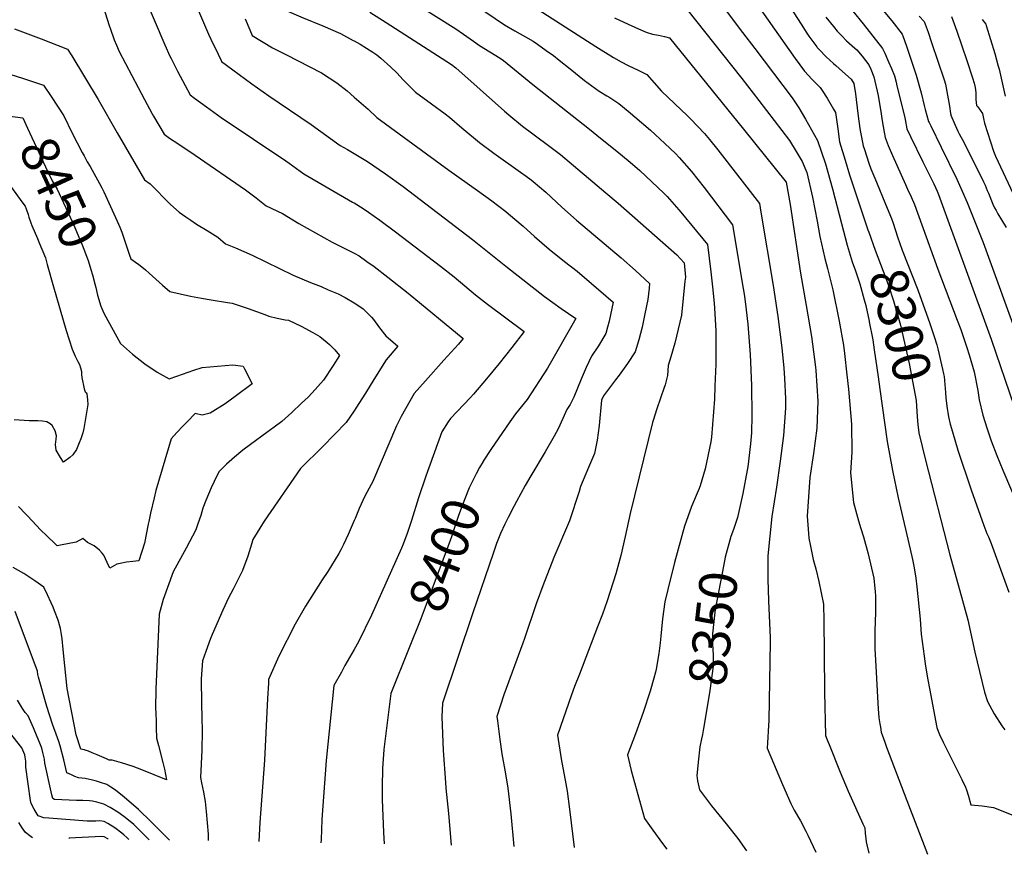
# Model space of a CAD drawing. Units: inches. Extents: x 2572295 to 2577760, y 1529148 to 1534828.
# Drawn here: x 2574746 to 2575495, y 1529188 to 1529822 of the extents above; entities that cross this region are included whole.
import ezdxf
from ezdxf.enums import TextEntityAlignment as Align

# ---------------------------------------------------------------- set-up
doc = ezdxf.new("R2010")
doc.units = ezdxf.units.IN
doc.header["$MEASUREMENT"] = 0
doc.layers.add('tile_2645_09_contour_10ft', color=157, linetype='Continuous')
doc.styles.add('Arial', font='arial.ttf')

msp = doc.modelspace()

# ---------------------------------------------------------------- linework, layer by layer
at = {"layer": 'tile_2645_09_contour_10ft'}
for points, elevation in [([(2574862.56, 1530000), (2574862.89, 1529997.26), (2574867.12, 1529963.86), (2574872.28, 1529957.98), (2574880.46, 1529948.82), (2574895.71, 1529932.04), (2574906.84, 1529920.35), (2574910.04, 1529916.79), (2574913.45, 1529912.81), (2574915.89, 1529907.69), (2574941.99, 1529842.32), (2574944.29, 1529835.94), (2574946.45, 1529830.15), (2574961.22, 1529823.76), (2574976.3, 1529817.62), (2574989.59, 1529811.83), (2574999.35, 1529806.68), (2575000, 1529806.31)], 8380), ([(2574832.48, 1529858.9), (2574855.92, 1529803.15), (2574859.76, 1529794.73), (2574860.69, 1529792.78), (2574865.52, 1529783.19), (2574871.32, 1529772.24), (2574875.12, 1529765.12), (2574878.45, 1529762.68), (2574887.65, 1529756.05), (2574898.92, 1529748.05), (2574948, 1529715.15), (2574950.69, 1529713.27), (2574961.79, 1529705.14), (2574998.88, 1529683.61), (2575000, 1529683.03)], 8410), ([(2575063.95, 1529852.98), (2575114.35, 1529818.57), (2575122.33, 1529813.97), (2575130.34, 1529809.39), (2575136.12, 1529805.96), (2575139.62, 1529803.71), (2575146.18, 1529799.06), (2575151.6, 1529795.18), (2575156.13, 1529791.58), (2575164.31, 1529784.98), (2575175.26, 1529776.26), (2575183.67, 1529770.04), (2575186.43, 1529768.04), (2575192.3, 1529764.47), (2575194.47, 1529763.24), (2575201.44, 1529758.63), (2575208.61, 1529752.69), (2575213.46, 1529748.57), (2575225.5, 1529738.29), (2575236.49, 1529728.17), (2575244.48, 1529720.54), (2575247.35, 1529717.69), (2575256.82, 1529706.9), (2575266.28, 1529694.65), (2575288.01, 1529666.39), (2575296.11, 1529617.88), (2575297.02, 1529612.15), (2575298.26, 1529601.76), (2575299.55, 1529590.71), (2575301.36, 1529567.71), (2575302.38, 1529544.24), (2575302.69, 1529521.26), (2575302.4, 1529508.18), (2575301.58, 1529499.74), (2575299.48, 1529482.42), (2575299.11, 1529479.79), (2575295.75, 1529461.95), (2575291.76, 1529443.73), (2575288.59, 1529434.56)], 8350), ([(2574874.39, 1529845.93), (2574889.31, 1529811.45), (2574892.86, 1529803.79), (2574894.22, 1529800.95), (2574898.89, 1529791.24), (2574899.19, 1529790.63), (2574907.7, 1529784.34), (2574922.26, 1529773.63), (2574935.15, 1529764.45), (2574967.31, 1529742.79), (2574989.36, 1529726.8), (2574994.93, 1529723.54), (2575000, 1529720.52)], 8400), ([(2575036.56, 1529841.26), (2575077.47, 1529815.38), (2575083.1, 1529811.5), (2575090.74, 1529806.01), (2575095.44, 1529802.71), (2575103.33, 1529798.04), (2575111.03, 1529793.21), (2575113.76, 1529791.37), (2575135.88, 1529773.04), (2575179.02, 1529739.16), (2575184.76, 1529734.57), (2575201.45, 1529721.09), (2575208.46, 1529715.2), (2575215.29, 1529709.34), (2575217.3, 1529707.56), (2575226.57, 1529698.97), (2575235.6, 1529690.53), (2575238.12, 1529687.85), (2575247.08, 1529677.82), (2575248.67, 1529675.9), (2575268.87, 1529651.31), (2575271.41, 1529630.55), (2575272.65, 1529619.27), (2575273.94, 1529606.74), (2575274.18, 1529602.96), (2575275.16, 1529585.69), (2575275.29, 1529580.12), (2575275.27, 1529564), (2575275.22, 1529560.49), (2575274.55, 1529543.76), (2575274.09, 1529533.87), (2575272.01, 1529504.82), (2575271.38, 1529501.22), (2575267.18, 1529480.66), (2575263.41, 1529467.9), (2575262.6, 1529465.77), (2575256.68, 1529452.12), (2575251.39, 1529437.1), (2575243.85, 1529409.43), (2575238.62, 1529389.12), (2575236.41, 1529379.71), (2575234.54, 1529366.8), (2575233.78, 1529358.81), (2575233.34, 1529353.51), (2575232.89, 1529348.5), (2575231.76, 1529340.43), (2575229.73, 1529328.44), (2575229.23, 1529326.16), (2575228.03, 1529321.56), (2575225.21, 1529311.58), (2575219.86, 1529295.34), (2575213.98, 1529279.23), (2575207.97, 1529263.15), (2575210.91, 1529251.41), (2575220.98, 1529214.9), (2575227.35, 1529205.88), (2575234.55, 1529195.92), (2575237.97, 1529191.38)], 8360), ([(2575133.63, 1529834.19), (2575183.91, 1529802.07), (2575197.25, 1529793.55), (2575203.23, 1529790.24), (2575208.5, 1529787.43), (2575216.08, 1529783.9), (2575222.76, 1529780.67), (2575233.95, 1529768.03), (2575253.62, 1529749.31), (2575256.11, 1529746.81), (2575266.51, 1529735.89), (2575270.27, 1529731.35), (2575276.62, 1529723.41), (2575308.36, 1529682.57), (2575309.48, 1529675.96), (2575318.84, 1529620.17), (2575322.36, 1529596.71), (2575325.54, 1529572.89), (2575326.94, 1529557.23), (2575327.57, 1529549.73), (2575328.29, 1529533.93), (2575328.17, 1529526.99), (2575326.76, 1529506.04), (2575324.19, 1529486.53), (2575321.41, 1529466.75), (2575317.91, 1529444.41), (2575314.65, 1529414.69), (2575314.87, 1529410.84), (2575314.72, 1529396.8), (2575315.32, 1529380.42), (2575316.57, 1529352.27), (2575316.61, 1529349.24), (2575315.61, 1529289.45), (2575315.41, 1529285.53), (2575314.45, 1529272.38), (2575314.22, 1529268.43), (2575326.06, 1529240.58), (2575332.27, 1529226.14), (2575334.92, 1529221.13), (2575339.54, 1529213), (2575343.68, 1529205.14), (2575345.15, 1529202.11), (2575351.33, 1529189.21)], 8340), ([(2575328.5, 1529836.9), (2575340.06, 1529818.87), (2575344.42, 1529812.15), (2575345.99, 1529809.9), (2575352.11, 1529801.67), (2575352.4, 1529801.3), (2575354.14, 1529799.42), (2575359.13, 1529794.05), (2575364.71, 1529788.96), (2575366.41, 1529787.43), (2575371.54, 1529783.08), (2575378.23, 1529777.16), (2575380.26, 1529773.82), (2575381.52, 1529765.93), (2575382.1, 1529761.75), (2575383.57, 1529749.11), (2575384.78, 1529739.68), (2575385.27, 1529736.82), (2575387.35, 1529726.39), (2575388.21, 1529723.56), (2575391.59, 1529713.34), (2575393.26, 1529709.03), (2575396.13, 1529701.73), (2575405.64, 1529679.07), (2575408.8, 1529671.13), (2575410.02, 1529667.53)], 8290), ([(2575393.43, 1529840.58), (2575409.09, 1529821.4), (2575416.96, 1529811.36), (2575417.69, 1529809.3), (2575419.91, 1529803.04), (2575427.61, 1529780.25), (2575431.37, 1529766.78), (2575433.77, 1529757.12), (2575434.57, 1529754.18), (2575437.11, 1529744.99), (2575437.46, 1529744.28), (2575438.72, 1529741.66), (2575446.78, 1529725.54), (2575458.65, 1529701.09), (2575462.75, 1529691.99), (2575466.42, 1529683.36), (2575478.56, 1529652.85), (2575506.3, 1529576.8)], 8260), ([(2574808.93, 1529832.32), (2574813.65, 1529818.02), (2574814.32, 1529815.86), (2574817.4, 1529807.04), (2574819.13, 1529803.02), (2574821.26, 1529798.15), (2574840.5, 1529761.72), (2574846.3, 1529750.84), (2574847.32, 1529749.06), (2574855.34, 1529735.29), (2574859.51, 1529732.4), (2574865.74, 1529728.12), (2574878.92, 1529719.47), (2574917.45, 1529693.04), (2574925.43, 1529686.86), (2574932.98, 1529680.86), (2574945.39, 1529674.95), (2574958.05, 1529667.4), (2574970.62, 1529660.2), (2574983.29, 1529653.11), (2574990.99, 1529649.46), (2575000, 1529644.83)], 8420), ([(2575011.93, 1529828.15), (2575024.45, 1529820.28), (2575074.11, 1529788.28), (2575077.31, 1529785.73), (2575114.53, 1529752.69), (2575117.63, 1529750.11), (2575128.12, 1529741.5), (2575136.04, 1529735.45), (2575150.01, 1529725.17), (2575156.93, 1529719.97), (2575191.57, 1529690.66), (2575200.78, 1529682.73), (2575245.55, 1529643.49), (2575251.01, 1529637.38), (2575252.02, 1529626.43), (2575251.75, 1529623.58), (2575249.09, 1529597.75), (2575246.61, 1529586.99), (2575243.89, 1529576.36), (2575240.9, 1529565.84), (2575238.86, 1529559.27), (2575238.53, 1529551.89), (2575236.66, 1529544.76), (2575235.74, 1529541.96), (2575233.47, 1529535.2), (2575230.17, 1529525.68), (2575227.81, 1529518.24), (2575227.13, 1529516.05), (2575210.04, 1529446.73), (2575206.21, 1529429.32), (2575202.82, 1529414.82), (2575199.17, 1529400.99), (2575192.6, 1529380.35), (2575188.88, 1529370.26), (2575185.23, 1529360.56), (2575171.53, 1529324.54), (2575167.64, 1529315.12), (2575165.45, 1529308.9), (2575154.71, 1529278.26), (2575157.59, 1529260.08), (2575161.11, 1529241.21), (2575161.99, 1529235.74), (2575163.98, 1529221.98), (2575167.33, 1529192.73)], 8370), ([(2575252.84, 1529830.53), (2575294.88, 1529777.67), (2575307.99, 1529760.82), (2575331.33, 1529730.52), (2575336.45, 1529722.11), (2575340.82, 1529714.6), (2575344.34, 1529706.2), (2575348.73, 1529687.45), (2575352.26, 1529669.11), (2575354.42, 1529657.44), (2575358.06, 1529640.65), (2575360.28, 1529633.08), (2575364.26, 1529617), (2575368.98, 1529593.07), (2575372.26, 1529574.76), (2575373.21, 1529568.42), (2575375, 1529552.26), (2575376.19, 1529541.38), (2575378.46, 1529514.82), (2575378.76, 1529493.54), (2575377.69, 1529477.73), (2575380.04, 1529455.09), (2575383.86, 1529441.18), (2575385.47, 1529435.51), (2575387.5, 1529428.97), (2575391.06, 1529416.1), (2575395.44, 1529397.69), (2575396.54, 1529387.34), (2575396.74, 1529384.11), (2575396.66, 1529371.52), (2575396.22, 1529357.64), (2575396.26, 1529343.91), (2575396.73, 1529335.21), (2575398.83, 1529298.01), (2575399.02, 1529295.2), (2575399.28, 1529291.4), (2575399.94, 1529286.85), (2575400.41, 1529284.22), (2575401.11, 1529280.59), (2575402.8, 1529275.67), (2575403.81, 1529272.78), (2575405.17, 1529269.03), (2575420.51, 1529228.48), (2575436.14, 1529187.6)], 8320), ([(2575280.77, 1529832.12), (2575295.56, 1529812.69), (2575304.98, 1529800.4), (2575333.22, 1529762.99), (2575338.39, 1529755.3), (2575343.49, 1529746.62), (2575352.59, 1529730.42), (2575358.54, 1529712.72), (2575363.98, 1529693.78), (2575370.77, 1529667.26), (2575375.03, 1529650.85), (2575379.07, 1529638.34), (2575381.37, 1529631.27), (2575384.2, 1529622.96)], 8310), ([(2575307.29, 1529833.25), (2575335.49, 1529792.96), (2575342.7, 1529783.15), (2575348.6, 1529776.99), (2575354.68, 1529770.91), (2575356.21, 1529768.6), (2575359.98, 1529762.68), (2575364.86, 1529754.34), (2575366.31, 1529751.78), (2575367.96, 1529739.43), (2575369.41, 1529729.47), (2575373.65, 1529715.54), (2575377.04, 1529704.43), (2575390.95, 1529662.68)], 8300), ([(2575379.47, 1529828.79), (2575387.3, 1529819.15), (2575402.07, 1529800.48), (2575403.88, 1529796.82), (2575406.7, 1529790.38), (2575408.85, 1529785.34), (2575411.03, 1529779.59), (2575412.31, 1529774.78), (2575413, 1529772.19), (2575418.75, 1529748.99), (2575419.29, 1529746.46), (2575420.49, 1529739.4), (2575423.33, 1529733.48), (2575432.63, 1529714.15), (2575438.32, 1529703.11), (2575441.15, 1529697.57), (2575443.6, 1529692.04), (2575444.63, 1529689.32), (2575484.81, 1529579.48), (2575502.08, 1529528.07)], 8270), ([(2574917.01, 1529822.97), (2574920.59, 1529814.58), (2574922.43, 1529810.27), (2574937.8, 1529800.97), (2574947.91, 1529795.86), (2574975.09, 1529781.91), (2574986.8, 1529774.39), (2574994.6, 1529768.23), (2575000, 1529763.58)], 8390), ([(2575198.08, 1529823.87), (2575208.48, 1529818.95), (2575218.7, 1529814.47), (2575222.26, 1529813), (2575227.02, 1529811.47), (2575231.5, 1529810.56), (2575236.12, 1529809.69), (2575239.89, 1529808.71), (2575296.16, 1529739.17), (2575328.71, 1529698.75), (2575331.7, 1529681.89), (2575339.64, 1529629.59), (2575343.97, 1529604.94), (2575347.97, 1529581.36), (2575351.13, 1529558.17), (2575351.33, 1529555.69), (2575352.92, 1529532.34), (2575352.13, 1529511.81), (2575349.62, 1529492.45), (2575346.71, 1529474.28), (2575344.79, 1529444.83), (2575345.77, 1529431.61), (2575346.05, 1529428.13), (2575347.13, 1529421.95), (2575349.27, 1529411.76), (2575351.27, 1529404.66), (2575353.62, 1529395.05), (2575357.06, 1529377.88), (2575357.39, 1529365.15), (2575357.76, 1529340.6), (2575357.97, 1529310.88), (2575358.68, 1529278.05), (2575360.02, 1529274.63), (2575361.37, 1529271.21), (2575369.76, 1529250.02), (2575375.79, 1529235.59), (2575387.12, 1529210.86), (2575388.6, 1529207.62), (2575388.93, 1529203.7), (2575389.31, 1529199.3), (2575389.63, 1529197.14), (2575390.05, 1529194.72), (2575391.71, 1529188.44)], 8330), ([(2575358.98, 1529824.4), (2575364.69, 1529817.15), (2575367.49, 1529813.67), (2575370.78, 1529810.33), (2575374.7, 1529806.41), (2575381, 1529800.71), (2575382.56, 1529799.38), (2575386.57, 1529794.54), (2575391.53, 1529788.18), (2575393.07, 1529784.71), (2575395.53, 1529778.97), (2575398.83, 1529764.62), (2575400.97, 1529750.75), (2575401.7, 1529745.34), (2575403.18, 1529736.81), (2575403.95, 1529732.7), (2575406.42, 1529726.63), (2575409.56, 1529719.18), (2575419.45, 1529697.02), (2575421.1, 1529693.61), (2575423.9, 1529687.75), (2575426.44, 1529681.73), (2575444.01, 1529632.73), (2575458.96, 1529593.9), (2575461.58, 1529586.68), (2575466.27, 1529573.12), (2575467.98, 1529567.41), (2575471.78, 1529554.65), (2575474.57, 1529540.39), (2575475.61, 1529533.3), (2575478.34, 1529521.55), (2575481.4, 1529511.91), (2575484.62, 1529502.09), (2575488.97, 1529490.98), (2575493.68, 1529479.7), (2575505.97, 1529450.57)], 8280), ([(2575430.04, 1529824.98), (2575433.72, 1529821.12), (2575436.79, 1529812.86), (2575439.43, 1529805.13), (2575448.97, 1529776.72), (2575449.97, 1529773.25), (2575450.55, 1529770.46), (2575452.98, 1529756.64), (2575453.83, 1529751.01), (2575453.97, 1529750.26), (2575454.1, 1529749.89), (2575457.36, 1529742.18), (2575459.41, 1529737.7), (2575460.47, 1529735.58), (2575463.82, 1529729.16), (2575478.86, 1529699.05), (2575480.03, 1529696.63), (2575481.78, 1529692.59), (2575482.66, 1529690.48), (2575486.09, 1529682.14), (2575487.31, 1529679.39), (2575488.4, 1529677.15), (2575489.81, 1529674.65), (2575492.52, 1529670.04), (2575496.14, 1529664.27)], 8250), ([(2575454.58, 1529824.81), (2575455.59, 1529822.06), (2575458.63, 1529813.75), (2575466.25, 1529791.35), (2575470.51, 1529778.2), (2575471.69, 1529774.2), (2575472.59, 1529770.82), (2575472.98, 1529767.05), (2575473.07, 1529764.09), (2575473.15, 1529761.67), (2575473.63, 1529757.14), (2575474.6, 1529756.04), (2575478.03, 1529751.13), (2575478.96, 1529747.29), (2575479.75, 1529743.8), (2575486.44, 1529722.49), (2575487.96, 1529718.7), (2575501.46, 1529689.97)], 8240), ([(2575477.88, 1529822.59), (2575480.53, 1529818.95), (2575480.99, 1529817.85), (2575487.37, 1529796.7), (2575490.05, 1529787.04), (2575490.68, 1529784.75), (2575495.25, 1529764.29)], 8230), ([(2574741.53, 1529815.47), (2574761.82, 1529807.79), (2574781.98, 1529799.89), (2574785.28, 1529794.8), (2574805.36, 1529761.61), (2574819.72, 1529736.42), (2574840.41, 1529700.59), (2574844.7, 1529697.42), (2574850.82, 1529691.51), (2574854.28, 1529687.82), (2574860.32, 1529681.73), (2574866.89, 1529676.04), (2574871.96, 1529672.33), (2574875.67, 1529669.82), (2574880.08, 1529666.99), (2574888.15, 1529662.05), (2574896.24, 1529656.97), (2574902.02, 1529652.02), (2574909.72, 1529648.89), (2574922.54, 1529643.17), (2574953.69, 1529628.1), (2574966.92, 1529622.48), (2574974.99, 1529619.33), (2574980.36, 1529617.04), (2574987.85, 1529613.77), (2574993.08, 1529610.99), (2575000, 1529607.14)], 8430), ([(2575000, 1529806.31), (2575004.48, 1529803.76), (2575014.28, 1529797.78), (2575017.34, 1529795.62), (2575020.3, 1529793.07), (2575027.66, 1529786.59), (2575032.66, 1529781.65), (2575036.98, 1529776.89), (2575044.46, 1529769.47), (2575046.58, 1529767.38), (2575058.97, 1529758.51), (2575069.39, 1529750.68), (2575072.49, 1529748.28), (2575081.85, 1529740.05), (2575095.48, 1529728.88), (2575106.3, 1529720.99), (2575126.6, 1529706.51), (2575130.78, 1529703.44), (2575134.6, 1529700.57), (2575136.16, 1529699.28), (2575145.79, 1529691.1), (2575158.11, 1529679.86), (2575169.08, 1529669.99), (2575203.22, 1529641.21), (2575214.11, 1529631.5), (2575224.86, 1529621.72), (2575224.45, 1529618.09), (2575223.41, 1529609.55), (2575221.31, 1529598.62), (2575219.19, 1529588.44), (2575216.74, 1529578.97), (2575213.92, 1529569.74), (2575207.88, 1529560.84), (2575201.68, 1529552.03), (2575198.92, 1529548.46), (2575189.69, 1529536.34), (2575188.27, 1529532.97), (2575186.32, 1529513.77), (2575184.81, 1529502.62), (2575182.87, 1529492.37), (2575178.43, 1529481.88), (2575172.35, 1529467.28), (2575171.31, 1529463.6), (2575163.94, 1529441.35), (2575152.07, 1529413.41), (2575145.23, 1529396.38), (2575144.26, 1529393.83), (2575138.43, 1529378.19), (2575129.66, 1529351.7), (2575128.39, 1529348.26), (2575113.93, 1529308.85), (2575108.6, 1529292.37), (2575108.98, 1529288.99), (2575110.75, 1529274.86), (2575112.35, 1529263.94), (2575115.11, 1529248.9), (2575116.9, 1529237.89), (2575119.28, 1529218.4), (2575121.58, 1529193.6)], 8380), ([(2574733.99, 1529782.27), (2574747.79, 1529777.83), (2574763.58, 1529772.51), (2574769.41, 1529764.09), (2574774.4, 1529756.62), (2574779.05, 1529749.15), (2574785.56, 1529736.13), (2574793.05, 1529721.35), (2574794.5, 1529718.73), (2574796.97, 1529714.29), (2574799.08, 1529710.67), (2574806.32, 1529697.87), (2574808.11, 1529694.38), (2574809.52, 1529691.35), (2574819.61, 1529669.04), (2574821.62, 1529664.55), (2574823.31, 1529660.68), (2574824.13, 1529658.46), (2574829.19, 1529643.27), (2574830.1, 1529640.58), (2574833.74, 1529637.87), (2574836.07, 1529636.17), (2574838.35, 1529634.37), (2574841.25, 1529632.01), (2574844.11, 1529629.52), (2574854.2, 1529620.44), (2574859.71, 1529615.54), (2574875.5, 1529612.11), (2574883.88, 1529610.47), (2574891.34, 1529609.32), (2574903.69, 1529607.29), (2574907.13, 1529606.73), (2574919.5, 1529602.7), (2574931.98, 1529598.21), (2574935.13, 1529596.91), (2574941.51, 1529595.38), (2574947.53, 1529594.15), (2574949.98, 1529593.86), (2574959.65, 1529589.21), (2574968.65, 1529584.44), (2574974.01, 1529581.37), (2574979.51, 1529576.86), (2574981.38, 1529575.26), (2574985.27, 1529571.24), (2574988.86, 1529567.06), (2574983.96, 1529559.35), (2574976.58, 1529548.21), (2574968, 1529538.61), (2574964.92, 1529535.41), (2574960.03, 1529530.76), (2574952.48, 1529523.74), (2574944.92, 1529516.73), (2574939.25, 1529512.41), (2574933.46, 1529508.45), (2574921.07, 1529499.4), (2574915.28, 1529494.86), (2574909.05, 1529489.6), (2574902.95, 1529484.2), (2574899.38, 1529480.69), (2574897.17, 1529478.48), (2574893.49, 1529471.12), (2574891.22, 1529466.27), (2574887.22, 1529456.6), (2574884.89, 1529450.76), (2574883.31, 1529445.22), (2574881.18, 1529439.05), (2574879.49, 1529434.34), (2574872.09, 1529420.4), (2574862.31, 1529402.49), (2574854.59, 1529381.43), (2574851.6, 1529370.26), (2574849.14, 1529313.12), (2574848.98, 1529298.7), (2574849.05, 1529294.84), (2574849.28, 1529288.34), (2574849.45, 1529283.74), (2574849.74, 1529275.98), (2574851.05, 1529270.4), (2574854.44, 1529257.52), (2574855.61, 1529252.34), (2574857.27, 1529244.13), (2574847.79, 1529248.05), (2574839.83, 1529251.38), (2574835.22, 1529253.16), (2574831.78, 1529254.47), (2574823.07, 1529257.28), (2574815.77, 1529259.17), (2574814.66, 1529259.16), (2574813.63, 1529259.09), (2574811.6, 1529260.15), (2574808.09, 1529261.81), (2574804.47, 1529263.35), (2574800.8, 1529264.85), (2574797.89, 1529265.99), (2574795.31, 1529266.83), (2574794.76, 1529267), (2574794.59, 1529267.03), (2574792.16, 1529267.67), (2574788.44, 1529278.5), (2574781.56, 1529313.71), (2574779.81, 1529330.91), (2574778.71, 1529343.27), (2574777.81, 1529351.38), (2574777.26, 1529354.78), (2574776.46, 1529359.25), (2574774.82, 1529365.63), (2574772.14, 1529372.8), (2574771.06, 1529375.68), (2574769.59, 1529378.94), (2574766.8, 1529384.88), (2574763.92, 1529390.74), (2574757, 1529395.68), (2574748.77, 1529401.09), (2574740.63, 1529405.81)], 8440), ([(2575000, 1529763.58), (2575010.6, 1529754.44), (2575017.2, 1529748.1), (2575072.02, 1529707.97), (2575093.96, 1529692.44), (2575104.81, 1529684.64), (2575115.33, 1529676.51), (2575117.55, 1529674.76), (2575128.64, 1529665.37), (2575137.32, 1529657.56), (2575148.36, 1529647.92), (2575160, 1529638.42), (2575169.67, 1529631.08), (2575180.62, 1529621.81), (2575191.6, 1529612.31), (2575197.01, 1529607.59), (2575196.11, 1529602.73), (2575193.97, 1529593.07), (2575192.78, 1529588.54), (2575191.5, 1529583.62), (2575185.96, 1529574.41), (2575180.55, 1529566.38), (2575176.57, 1529557.83), (2575172.67, 1529548.99), (2575167.07, 1529535.16), (2575164.3, 1529529.65), (2575161.84, 1529525.85), (2575158.87, 1529518.96), (2575155.19, 1529511.23), (2575152.26, 1529505.7), (2575145.43, 1529493.81), (2575134.38, 1529475.4), (2575130.06, 1529468.07), (2575123.55, 1529455.91), (2575121.54, 1529452.12), (2575117.17, 1529443.76), (2575114.67, 1529438.62), (2575111.45, 1529431.59), (2575108.37, 1529423.97), (2575105.68, 1529416.33), (2575090.39, 1529371.27), (2575067.21, 1529302.51), (2575066.84, 1529292.24), (2575067.72, 1529266.65), (2575069.4, 1529242.16), (2575069.78, 1529237.99), (2575071.84, 1529218.71), (2575073.81, 1529194.62), (2575073.81, 1529194.51)], 8390), ([(2574723.23, 1529750.44), (2574732.83, 1529749.56), (2574736.36, 1529749.22), (2574747.86, 1529747.71), (2574751.58, 1529739.77), (2574754.78, 1529732.91), (2574766.95, 1529706.58), (2574770.36, 1529699.78), (2574774.16, 1529693.51), (2574785.48, 1529668.87), (2574787.49, 1529664.29), (2574791.89, 1529654.02), (2574793.08, 1529651.07), (2574797.7, 1529639.21), (2574799.78, 1529632.47), (2574801.05, 1529628.34), (2574802.77, 1529621.36), (2574803.4, 1529618.76)], 8450), ([(2575000, 1529720.52), (2575010.06, 1529714.5), (2575023.8, 1529705.19), (2575037.41, 1529695.48), (2575090.08, 1529655.33), (2575115.4, 1529635.04), (2575144.84, 1529611.92), (2575151.15, 1529607.3), (2575157.53, 1529602.79), (2575168.57, 1529595.21), (2575147.07, 1529557.28), (2575131.74, 1529533.42), (2575122.9, 1529522.51), (2575118.54, 1529516.56), (2575103.9, 1529495.43), (2575098.23, 1529486.62)], 8400), ([(2574739.2, 1529694.79), (2574747.17, 1529683.97), (2574749.72, 1529680.55), (2574750.41, 1529678.54), (2574751.87, 1529674.23), (2574752.55, 1529672.1), (2574754.01, 1529667.91), (2574754.78, 1529665.75), (2574759.05, 1529656), (2574760.44, 1529652.62), (2574765.05, 1529641.18), (2574766.53, 1529636.21), (2574771.17, 1529619.13), (2574780.9, 1529585.89), (2574785.45, 1529571.86), (2574787.79, 1529566.39), (2574789.72, 1529562.44), (2574790.94, 1529560.03), (2574791.76, 1529557.54), (2574792.5, 1529554.7), (2574792.68, 1529552.6), (2574792.86, 1529550.15), (2574794.5, 1529541.52), (2574795.44, 1529539.39), (2574796.12, 1529538.61), (2574796.56, 1529537.8), (2574796.89, 1529535.54), (2574797.15, 1529533.29), (2574797.49, 1529529.69), (2574794.46, 1529511.33), (2574793.56, 1529508.16), (2574791.95, 1529503.48), (2574790.9, 1529500.43), (2574788.78, 1529495.4), (2574785.91, 1529491.38), (2574783.66, 1529489.42), (2574778.98, 1529485.83), (2574776.6, 1529489.38), (2574773.18, 1529495.05), (2574772.72, 1529499.34), (2574773.22, 1529503.36), (2574773.49, 1529505.78), (2574772.41, 1529509.8), (2574770.36, 1529513.64), (2574768.77, 1529514.98), (2574766.3, 1529516.51), (2574762.77, 1529517.11), (2574759.44, 1529517.33), (2574756.27, 1529517.21), (2574752.99, 1529517.32), (2574752.82, 1529517.33), (2574741.42, 1529517.94)], 8460), ([(2575000, 1529683.03), (2575006.91, 1529678.68), (2575010.9, 1529675.94), (2575019.43, 1529669.97), (2575031.39, 1529661.12), (2575065.78, 1529634.87), (2575076.12, 1529626.69), (2575092.31, 1529613.24), (2575101.54, 1529606.02), (2575129.26, 1529585.24), (2575119.98, 1529573.09), (2575110.33, 1529560.98), (2575100.6, 1529549.18), (2575090.81, 1529537.57), (2575088.43, 1529535.05), (2575073.39, 1529519.15), (2575071.65, 1529516.6), (2575066.68, 1529508.93), (2575054.46, 1529475.14), (2575049.1, 1529458.79), (2575043.76, 1529441.46), (2575040.51, 1529432.28), (2575037.31, 1529423.6), (2575035.97, 1529420.35), (2575013.22, 1529369.53), (2575003.41, 1529349.16), (2575000, 1529343.36)], 8410), ([(2575390.95, 1529662.68), (2575391.57, 1529660.81), (2575396.32, 1529647.14), (2575404.6, 1529625.7), (2575406.53, 1529620.26), (2575410.52, 1529608.47), (2575415.79, 1529590.06), (2575422.3, 1529560.94), (2575427.59, 1529532.64), (2575428.33, 1529520.32), (2575428.93, 1529514.47)], 8300), ([(2575410.02, 1529667.53), (2575413.49, 1529657.27), (2575417.1, 1529647.12), (2575428.95, 1529616.92), (2575438.06, 1529591.26), (2575441.22, 1529581.36)], 8290), ([(2575000, 1529644.83), (2575003.75, 1529642.75), (2575009.65, 1529638.59), (2575015.33, 1529634.58), (2575025.73, 1529626.63), (2575041.15, 1529614.45), (2575082.84, 1529579.79), (2575079.46, 1529575.65), (2575068.37, 1529563.38), (2575054.27, 1529547.82), (2575045.68, 1529538.01), (2575042.37, 1529532.22), (2575039.13, 1529526.35), (2575035.89, 1529520.48), (2575032.91, 1529514.92), (2575032.79, 1529514.56), (2575032.36, 1529513.43), (2575014.1, 1529470.66), (2575013.02, 1529468.95), (2575008.24, 1529459.89), (2575003.82, 1529450.6), (2575000.77, 1529443.09), (2575000, 1529441.45)], 8420), ([(2574803.4, 1529618.76), (2574804.83, 1529612.83), (2574807.23, 1529604.51), (2574809.61, 1529599.27), (2574812.59, 1529593.59), (2574822.25, 1529576.14), (2574831.46, 1529568.08), (2574840.73, 1529560.65), (2574850.19, 1529554.23), (2574859.38, 1529549.12), (2574865.14, 1529551.3), (2574877.95, 1529555.71), (2574884.44, 1529557.81), (2574907.83, 1529559.89), (2574915.5, 1529558.9), (2574916.55, 1529556.95), (2574922.48, 1529545.44), (2574909.38, 1529535.78), (2574901.97, 1529530.32), (2574890.4, 1529523), (2574884.48, 1529521.59), (2574880.02, 1529522.66), (2574879.06, 1529522.78), (2574873.01, 1529516.63), (2574869.87, 1529513.42), (2574865.17, 1529508.52), (2574860.82, 1529503.58), (2574849, 1529464.2), (2574847.74, 1529458.79), (2574845.1, 1529447.01), (2574843.75, 1529440.75), (2574843.33, 1529438.61), (2574840.48, 1529424.31), (2574836.27, 1529410.71), (2574831.52, 1529410.41), (2574826.71, 1529409.7), (2574821.89, 1529408.82), (2574819.53, 1529408.27), (2574814.04, 1529405.34), (2574812.04, 1529409.5), (2574809.49, 1529415.03), (2574808.21, 1529416.64), (2574806.31, 1529418.98), (2574802.26, 1529422.1), (2574797.16, 1529424.82), (2574793.64, 1529427.68), (2574788.38, 1529425.01), (2574776.58, 1529422.66), (2574774.05, 1529422.27), (2574772.96, 1529423.21), (2574765.92, 1529430.03), (2574761.71, 1529434.22), (2574751.45, 1529444.91), (2574750.1, 1529446.41), (2574744.69, 1529452.17)], 8450), ([(2575384.2, 1529622.96), (2575384.7, 1529621.49), (2575388.1, 1529609.34), (2575389.27, 1529605.13), (2575391.82, 1529593.01)], 8310), ([(2575000, 1529607.14), (2575000.59, 1529606.79), (2575006.76, 1529602.41), (2575009.42, 1529600.06), (2575013.25, 1529596.22), (2575014.68, 1529594.42), (2575019.34, 1529587.97), (2575024.24, 1529581.85), (2575033.3, 1529574.07), (2575024.25, 1529563.68), (2575014.9, 1529548.71), (2575008.59, 1529538.36), (2575001.38, 1529526.9), (2575000, 1529524.91)], 8430), ([(2575391.82, 1529593.01), (2575391.89, 1529592.65), (2575394.57, 1529578.77), (2575395.74, 1529571.16), (2575398.8, 1529550.87), (2575400, 1529541.49), (2575405.55, 1529501.57), (2575409.59, 1529479.61), (2575413.97, 1529458.66), (2575423.11, 1529419.7), (2575424.84, 1529411.89), (2575426, 1529405.38), (2575427.34, 1529397.73), (2575428.22, 1529391.09), (2575430.63, 1529366.48), (2575431.56, 1529354.92), (2575433.78, 1529338.29), (2575434.84, 1529330.73), (2575436.46, 1529320.36), (2575437.69, 1529313.64), (2575443.36, 1529284.02), (2575444.42, 1529281.23), (2575445.43, 1529278.69), (2575448.17, 1529272.89), (2575462.51, 1529244.37), (2575465.26, 1529238.66), (2575465.97, 1529236.54), (2575467.46, 1529231.86), (2575469.32, 1529225.21), (2575477.74, 1529224.47), (2575486.56, 1529223.29), (2575501.18, 1529217.31)], 8310), ([(2575441.22, 1529581.36), (2575443.25, 1529575), (2575444.12, 1529572.15), (2575447.76, 1529556.47), (2575448.41, 1529553.08)], 8290), ([(2575448.41, 1529553.08), (2575448.82, 1529550.95), (2575450.07, 1529538.79), (2575450.3, 1529534.47), (2575451.2, 1529526.6), (2575451.67, 1529523.58), (2575452.32, 1529520.43)], 8290), ([(2575000, 1529524.91), (2574993.85, 1529516.04), (2574985.05, 1529506.85), (2574976.16, 1529497.82), (2574959.15, 1529481.02), (2574931.57, 1529440.95), (2574922.93, 1529427.04), (2574922.09, 1529424.35), (2574919.1, 1529414.32), (2574915.15, 1529403.55), (2574908.06, 1529389.35), (2574904.51, 1529382.6), (2574900.11, 1529373.25), (2574891.96, 1529354.66), (2574890.75, 1529351.66), (2574887.2, 1529341.85), (2574884.73, 1529334.8), (2574883.57, 1529321.17), (2574883.9, 1529302.06), (2574884.17, 1529291.52), (2574884.33, 1529281.42), (2574884.1, 1529266.82), (2574883.1, 1529246.07), (2574883.92, 1529241.89), (2574885.33, 1529234.83), (2574886.59, 1529227.77), (2574887.48, 1529220.19), (2574888.88, 1529202.8), (2574889.06, 1529198.03), (2574889.06, 1529197.97)], 8430), ([(2575452.32, 1529520.43), (2575453.5, 1529514.73), (2575455.19, 1529508.87), (2575459.46, 1529495.03), (2575469.58, 1529464.83), (2575479, 1529437.71), (2575481.49, 1529431.47), (2575482.56, 1529429.02), (2575484.81, 1529424.04), (2575498.1, 1529387.04)], 8290), ([(2575428.93, 1529514.47), (2575429.57, 1529508.16), (2575434.65, 1529487.38), (2575453.15, 1529415.44), (2575462.92, 1529380.74), (2575466.85, 1529365.92), (2575472.38, 1529341.37), (2575474.03, 1529334.03), (2575479.7, 1529311.03), (2575481.96, 1529303.74), (2575487.06, 1529294.42), (2575492.86, 1529285.39), (2575495.01, 1529282.37)], 8300), ([(2575098.23, 1529486.62), (2575098.14, 1529486.47), (2575095.35, 1529481.68), (2575092.8, 1529477.01), (2575088.72, 1529468.84), (2575087.54, 1529466.41), (2575084.18, 1529458.02), (2575079.29, 1529445.16), (2575076.58, 1529436.89), (2575074.25, 1529429.7), (2575073.18, 1529426.25), (2575050.68, 1529366.8), (2575041.28, 1529343.24)], 8400), ([(2575000, 1529441.45), (2574995.53, 1529430.87), (2574991.96, 1529423.13), (2574990, 1529419.19), (2574988.37, 1529416.32), (2574980.06, 1529402.73), (2574975.65, 1529396.34), (2574963.06, 1529376.26), (2574955.1, 1529362.61), (2574942.78, 1529338.29), (2574934.87, 1529320.49), (2574934.73, 1529317.75), (2574934.12, 1529306.08), (2574931.8, 1529259.2), (2574928.27, 1529211.68), (2574927.46, 1529197.3)], 8420), ([(2575288.59, 1529434.56), (2575286.74, 1529429.21), (2575282.3, 1529413.54), (2575280.93, 1529406.7), (2575274.92, 1529374.95), (2575274.55, 1529371.69), (2575272.68, 1529355.32), (2575272.73, 1529347.6), (2575273.06, 1529339.1), (2575273.16, 1529330.59), (2575270.67, 1529312.19), (2575270.19, 1529308.86), (2575265.81, 1529283.18)], 8350), ([(2574859.52, 1529198.46), (2574844.03, 1529213.84), (2574837.54, 1529220.17), (2574835.93, 1529221.61), (2574824.97, 1529231.16), (2574818.4, 1529236.28), (2574814.81, 1529238.67), (2574811.72, 1529240.67), (2574806.9, 1529242.33), (2574803.85, 1529243.3), (2574800.96, 1529244), (2574795.3, 1529245.22), (2574790.17, 1529245.81), (2574787.49, 1529246.83), (2574784.95, 1529247.96), (2574781.48, 1529249.61), (2574779.08, 1529259.45), (2574776.33, 1529270.19), (2574775.39, 1529273.43), (2574774.3, 1529276.21), (2574770.41, 1529286.58), (2574766.26, 1529299.9), (2574759.72, 1529322.41), (2574759.42, 1529324.24), (2574759.07, 1529326.89), (2574742.09, 1529372.2)], 8430), ([(2575000, 1529343.36), (2574992.88, 1529331.17), (2574990.35, 1529326.14), (2574984.58, 1529315.86), (2574978.79, 1529258.93), (2574975.45, 1529214.05), (2574974.84, 1529198.78), (2574974.79, 1529196.4)], 8410), ([(2575041.28, 1529343.24), (2575027.94, 1529309.79), (2575022.68, 1529267.4), (2575021.54, 1529252.85), (2575021.33, 1529238.92), (2575021.26, 1529229.36), (2575022.37, 1529204.1), (2575022.89, 1529195.48)], 8400), ([(2574844.09, 1529198.71), (2574840.87, 1529201.93), (2574834.61, 1529208.06), (2574832.31, 1529210.16), (2574829.52, 1529212.54), (2574824.71, 1529216.43), (2574820.21, 1529219.66), (2574814.42, 1529223.23), (2574809.44, 1529225.73), (2574804.2, 1529227.32), (2574801.02, 1529227.91), (2574798.74, 1529228.25), (2574793.67, 1529228.44), (2574788.69, 1529228.46), (2574772.02, 1529229.33), (2574770.8, 1529229.91), (2574770.01, 1529232.7), (2574769.39, 1529235.07), (2574764.71, 1529256.81), (2574764.32, 1529260.02), (2574763.25, 1529265.1), (2574762.34, 1529268.36), (2574760.81, 1529272.16), (2574758.84, 1529276.91), (2574755.92, 1529283.77), (2574751.98, 1529292.98), (2574749.72, 1529295.47), (2574747.67, 1529298.57), (2574743.77, 1529304.91)], 8420), ([(2574828.62, 1529198.96), (2574827.13, 1529200.37), (2574824.84, 1529202.39), (2574823.27, 1529203.69), (2574817.83, 1529207.74), (2574812.69, 1529211.14), (2574809.68, 1529212.57), (2574806.49, 1529212.96), (2574803.35, 1529212.76), (2574797.07, 1529212.75), (2574796.86, 1529212.77), (2574767.6, 1529214.98), (2574763.88, 1529215.42), (2574759.71, 1529216.73), (2574756.63, 1529222.02), (2574754.24, 1529226.23), (2574753.84, 1529228.61), (2574750.24, 1529253.91), (2574750.19, 1529256.13), (2574750.21, 1529258.37), (2574749.76, 1529261.55), (2574749.33, 1529263.3), (2574747.16, 1529268.48), (2574737.8, 1529280.38)], 8410), ([(2575265.81, 1529283.18), (2575265.05, 1529278.73), (2575264.35, 1529275.34), (2575263.15, 1529269.22), (2575261.81, 1529257.7), (2575261.3, 1529252.45), (2575260.84, 1529247.45), (2575261.24, 1529243.45), (2575262.88, 1529236.59), (2575265.01, 1529233.69), (2575271.8, 1529224.46), (2575282.97, 1529210.85), (2575291.96, 1529199.64), (2575298.59, 1529190.22)], 8350), ([(2574755.3, 1529200.15), (2574753.24, 1529201.63), (2574749.96, 1529204.28), (2574747.36, 1529207.82), (2574744.97, 1529211.72)], 8400), ([(2574812.93, 1529199.22), (2574812.67, 1529199.47), (2574809.89, 1529200.76), (2574807.81, 1529201.06), (2574783.05, 1529199.74), (2574782.93, 1529199.7)], 8400)]:
    msp.add_lwpolyline(points, dxfattribs=dict(at, elevation=elevation))

# ---------------------------------------------------------------- texts
at = {"color": 18, "style": 'Arial'}
for s, rotation, p in [('8450', -65.31392, (2574775.41, 1529690.78)), ('8300', -75.72255, (2575415.78, 1529590.06)), ('8400', 69.27248, (2575069, 1529415.21)), ('8350', 83.49068, (2575273.14, 1529359.34))]:
    msp.add_text(s, height=28.8, rotation=rotation, dxfattribs=at).set_placement(p, align=Align.MIDDLE_CENTER)

doc.saveas('drawing.dxf')
